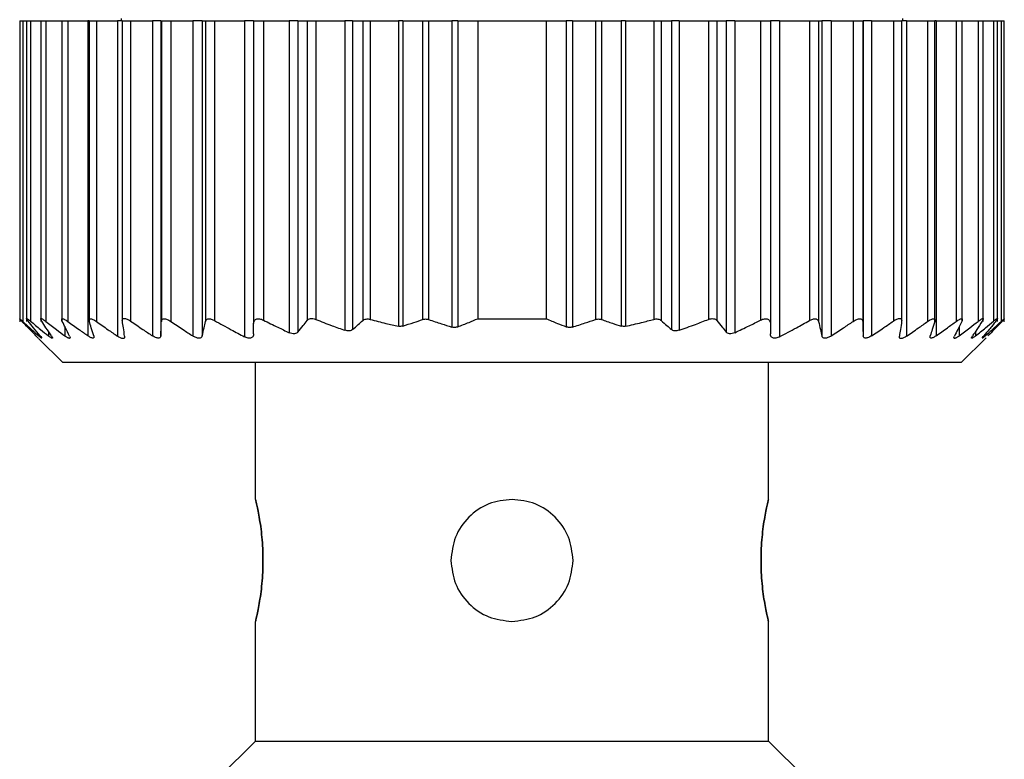
# Model space of a CAD drawing. Units: millimetres. Extents: x 434 to 4024, y 479 to 2671.
# Drawn here: x 1273 to 1293, y 2309 to 2324 of the extents above; entities that cross this region are included whole.
import ezdxf

# ---------------------------------------------------------------- set-up
doc = ezdxf.new("R2010")
doc.units = ezdxf.units.MM

msp = doc.modelspace()

# ---------------------------------------------------------------- linework, layer by layer
at = {"color": 7, "linetype": 'Continuous', "lineweight": 25}
for p, q in [((1273.222, 2324.228), (1273.222, 2318.067)), ((1273.222, 2324.228), (1273.284, 2324.228)), ((1273.284, 2324.228), (1273.284, 2318.073)), ((1273.284, 2324.228), (1273.362, 2324.228)), ((1273.362, 2324.228), (1273.362, 2318.07)), ((1273.362, 2324.228), (1273.444, 2324.228)), ((1273.444, 2324.228), (1273.444, 2318.077)), ((1273.444, 2324.228), (1273.652, 2324.228)), ((1273.652, 2324.228), (1273.652, 2318.069)), ((1273.652, 2324.228), (1273.757, 2324.228)), ((1273.757, 2324.228), (1273.757, 2318.074)), ((1273.757, 2324.228), (1274.082, 2324.228)), ((1274.082, 2324.228), (1274.082, 2318.068)), ((1274.082, 2324.228), (1274.205, 2324.228)), ((1274.205, 2324.228), (1274.205, 2318.074)), ((1274.205, 2324.228), (1274.618, 2324.228)), ((1274.618, 2324.228), (1274.618, 2317.779)), ((1274.642, 2324.228), (1274.618, 2324.228)), ((1274.642, 2324.228), (1274.642, 2318.066)), ((1274.642, 2324.228), (1274.791, 2324.228)), ((1274.791, 2324.228), (1274.791, 2318.072)), ((1274.791, 2324.228), (1275.222, 2324.228)), ((1275.222, 2324.228), (1275.222, 2317.772)), ((1275.322, 2324.228), (1275.222, 2324.228)), ((1275.302, 2324.278), (1275.302, 2324.228)), ((1275.322, 2324.228), (1275.322, 2318.071)), ((1275.322, 2324.228), (1275.493, 2324.228)), ((1275.493, 2324.228), (1275.493, 2318.078)), ((1275.493, 2324.228), (1275.94, 2324.228)), ((1275.94, 2324.228), (1275.94, 2317.777)), ((1276.112, 2324.228), (1275.94, 2324.228)), ((1276.112, 2324.228), (1276.112, 2317.778)), ((1276.112, 2324.228), (1276.122, 2324.228)), ((1276.122, 2324.228), (1276.122, 2318.073)), ((1276.122, 2324.228), (1276.317, 2324.228)), ((1276.317, 2324.228), (1276.317, 2318.073)), ((1276.317, 2324.228), (1276.766, 2324.228)), ((1276.766, 2324.228), (1276.766, 2317.774)), ((1276.959, 2324.228), (1276.766, 2324.228)), ((1276.959, 2324.228), (1276.959, 2317.775)), ((1276.959, 2324.228), (1277.024, 2324.228)), ((1277.024, 2324.228), (1277.024, 2318.071)), ((1277.024, 2324.228), (1277.212, 2324.228)), ((1277.212, 2324.228), (1277.212, 2318.09)), ((1277.212, 2324.228), (1277.822, 2324.228)), ((1277.822, 2324.228), (1277.822, 2317.758)), ((1278.012, 2324.228), (1277.822, 2324.228)), ((1278.012, 2324.228), (1278.012, 2318.031)), ((1278.012, 2324.228), (1278.212, 2324.228)), ((1278.212, 2324.228), (1278.212, 2318.099)), ((1278.212, 2324.228), (1278.742, 2324.228)), ((1278.742, 2324.228), (1278.742, 2317.842)), ((1278.918, 2324.228), (1278.742, 2324.228)), ((1278.918, 2324.228), (1278.918, 2317.855)), ((1278.918, 2324.228), (1279.105, 2324.228)), ((1279.105, 2324.228), (1279.105, 2318.089)), ((1279.105, 2324.228), (1279.282, 2324.228)), ((1279.282, 2324.228), (1279.282, 2318.114)), ((1279.282, 2324.228), (1279.882, 2324.228)), ((1279.882, 2324.228), (1279.882, 2317.89)), ((1280.038, 2324.228), (1279.882, 2324.228)), ((1280.038, 2324.228), (1280.038, 2317.908)), ((1280.038, 2324.228), (1280.245, 2324.228)), ((1280.245, 2324.228), (1280.245, 2318.088)), ((1280.245, 2324.228), (1280.398, 2324.228)), ((1280.398, 2324.228), (1280.398, 2318.115)), ((1280.398, 2324.228), (1280.975, 2324.228)), ((1280.975, 2324.228), (1280.975, 2317.974)), ((1281.063, 2324.228), (1280.975, 2324.228)), ((1281.063, 2324.228), (1281.063, 2317.976)), ((1281.063, 2324.228), (1281.47, 2324.228)), ((1281.47, 2324.228), (1281.47, 2318.112)), ((1281.47, 2324.228), (1281.595, 2324.228)), ((1281.595, 2324.228), (1281.595, 2318.11)), ((1281.595, 2324.228), (1282.067, 2324.228)), ((1282.067, 2324.228), (1282.067, 2317.958)), ((1282.191, 2324.228), (1282.067, 2324.228)), ((1282.191, 2324.228), (1282.191, 2317.961)), ((1282.191, 2324.228), (1282.602, 2324.228)), ((1282.602, 2324.228), (1284.002, 2324.228)), ((1282.602, 2324.228), (1282.602, 2318.128)), ((1284.002, 2324.228), (1284.002, 2318.128)), ((1284.002, 2324.228), (1284.412, 2324.228)), ((1284.412, 2324.228), (1284.412, 2317.961)), ((1284.537, 2324.228), (1284.412, 2324.228)), ((1284.537, 2324.228), (1284.537, 2317.958)), ((1284.537, 2324.228), (1285.008, 2324.228)), ((1285.008, 2324.228), (1285.008, 2318.11)), ((1285.008, 2324.228), (1285.133, 2324.228)), ((1285.133, 2324.228), (1285.133, 2318.112)), ((1285.133, 2324.228), (1285.54, 2324.228)), ((1285.54, 2324.228), (1285.54, 2317.976)), ((1285.628, 2324.228), (1285.54, 2324.228)), ((1285.628, 2324.228), (1285.628, 2317.974)), ((1285.628, 2324.228), (1286.205, 2324.228)), ((1286.205, 2324.228), (1286.205, 2318.115)), ((1286.205, 2324.228), (1286.358, 2324.228)), ((1286.358, 2324.228), (1286.358, 2318.088)), ((1286.358, 2324.228), (1286.565, 2324.228)), ((1286.565, 2324.228), (1286.565, 2317.908)), ((1286.722, 2324.228), (1286.565, 2324.228)), ((1286.722, 2324.228), (1286.722, 2317.89)), ((1286.722, 2324.228), (1287.322, 2324.228)), ((1287.322, 2324.228), (1287.322, 2318.114)), ((1287.322, 2324.228), (1287.498, 2324.228)), ((1287.498, 2324.228), (1287.498, 2318.089)), ((1287.498, 2324.228), (1287.685, 2324.228)), ((1287.685, 2324.228), (1287.685, 2317.855)), ((1287.862, 2324.228), (1287.685, 2324.228)), ((1287.862, 2324.228), (1287.862, 2317.842)), ((1287.862, 2324.228), (1288.392, 2324.228)), ((1288.392, 2324.228), (1288.392, 2318.099)), ((1288.392, 2324.228), (1288.592, 2324.228)), ((1288.592, 2324.228), (1288.592, 2318.031)), ((1288.782, 2324.228), (1288.592, 2324.228)), ((1288.782, 2324.228), (1288.782, 2317.758)), ((1288.782, 2324.228), (1289.392, 2324.228)), ((1289.392, 2324.228), (1289.392, 2318.09)), ((1289.392, 2324.228), (1289.579, 2324.228)), ((1289.579, 2324.228), (1289.579, 2318.071)), ((1289.579, 2324.228), (1289.644, 2324.228)), ((1289.644, 2324.228), (1289.644, 2317.775)), ((1289.837, 2324.228), (1289.644, 2324.228)), ((1289.837, 2324.228), (1289.837, 2317.774)), ((1289.837, 2324.228), (1290.286, 2324.228)), ((1290.286, 2324.228), (1290.286, 2318.073)), ((1290.286, 2324.228), (1290.482, 2324.228)), ((1290.482, 2324.228), (1290.482, 2318.073)), ((1290.482, 2324.228), (1290.492, 2324.228)), ((1290.492, 2324.228), (1290.492, 2317.778)), ((1290.663, 2324.228), (1290.492, 2324.228)), ((1290.663, 2324.228), (1290.663, 2317.777)), ((1290.663, 2324.228), (1291.11, 2324.228)), ((1291.11, 2324.228), (1291.11, 2318.078)), ((1291.11, 2324.228), (1291.282, 2324.228)), ((1291.282, 2318.071), (1291.282, 2324.228)), ((1291.381, 2324.228), (1291.282, 2324.228)), ((1291.302, 2324.228), (1291.302, 2324.278)), ((1291.381, 2324.228), (1291.381, 2317.772)), ((1291.381, 2324.228), (1291.812, 2324.228)), ((1291.812, 2324.228), (1291.812, 2318.072)), ((1291.812, 2324.228), (1291.962, 2324.228)), ((1291.962, 2318.066), (1291.962, 2324.228)), ((1291.985, 2324.228), (1291.962, 2324.228)), ((1291.985, 2324.228), (1291.985, 2317.779)), ((1291.985, 2324.228), (1292.398, 2324.228)), ((1292.398, 2324.228), (1292.398, 2318.074)), ((1292.398, 2324.228), (1292.522, 2324.228)), ((1292.522, 2318.068), (1292.522, 2324.228)), ((1292.522, 2324.228), (1292.846, 2324.228)), ((1292.846, 2324.228), (1292.846, 2318.074)), ((1292.846, 2324.228), (1292.952, 2324.228)), ((1292.952, 2318.068), (1292.952, 2324.228)), ((1292.952, 2324.228), (1293.159, 2324.228)), ((1293.159, 2324.228), (1293.159, 2318.077)), ((1293.159, 2324.228), (1293.242, 2324.228)), ((1293.242, 2318.071), (1293.242, 2324.228)), ((1293.242, 2324.228), (1293.32, 2324.228)), ((1293.32, 2324.228), (1293.32, 2318.073)), ((1293.32, 2324.228), (1293.382, 2324.228)), ((1293.382, 2318.067), (1293.382, 2324.228)), ((1282.602, 2318.128), (1284.002, 2318.128)), ((1293.382, 2318.067), (1293.382, 2318.067)), ((1273.605, 2317.724), (1274.102, 2317.228)), ((1292.502, 2317.228), (1293.008, 2317.734)), ((1292.502, 2317.228), (1274.102, 2317.228)), ((1278.052, 2314.428), (1278.052, 2317.228)), ((1288.552, 2314.428), (1288.552, 2317.228)), ((1278.052, 2309.478), (1278.052, 2311.928)), ((1288.552, 2309.478), (1288.552, 2311.928)), ((1277.302, 2308.728), (1278.052, 2309.478)), ((1278.052, 2309.478), (1288.552, 2309.478)), ((1289.302, 2308.728), (1288.552, 2309.478))]:
    msp.add_line(p, q, dxfattribs=at)
at = {"color": 8, "linetype": 'Continuous', "lineweight": 25}
for p, q in [((1274.146, 2317.965), (1274.146, 2317.775)), ((1292.457, 2317.965), (1292.457, 2317.775)), ((1273.61, 2317.814), (1273.61, 2317.777)), ((1273.809, 2317.868), (1273.809, 2317.776)), ((1292.794, 2317.868), (1292.794, 2317.776)), ((1292.994, 2317.814), (1292.994, 2317.777))]:
    msp.add_line(p, q, dxfattribs=at)
at = {"color": 7, "linetype": 'Continuous', "lineweight": 25}
for points, knots in [([(1273.268, 2318.072), (1273.26, 2318.081), (1273.246, 2318.096), (1273.231, 2318.113), (1273.222, 2318.123), (1273.221, 2318.127), (1273.226, 2318.124), (1273.239, 2318.114), (1273.258, 2318.097), (1273.275, 2318.082), (1273.284, 2318.073)], [0, 0, 0, 0, 0.139839, 0.267872, 0.386503, 0.498739, 0.611687, 0.730899, 0.859502, 1, 1, 1, 1]), ([(1273.395, 2318.076), (1273.388, 2318.085), (1273.376, 2318.1), (1273.364, 2318.118), (1273.36, 2318.128), (1273.364, 2318.132), (1273.374, 2318.129), (1273.391, 2318.118), (1273.414, 2318.101), (1273.434, 2318.085), (1273.444, 2318.077)], [0, 0, 0, 0, 0.140129, 0.268239, 0.386767, 0.498775, 0.611446, 0.730531, 0.859207, 1, 1, 1, 1]), ([(1273.672, 2318.076), (1273.667, 2318.085), (1273.657, 2318.101), (1273.651, 2318.118), (1273.652, 2318.128), (1273.66, 2318.132), (1273.675, 2318.128), (1273.697, 2318.117), (1273.725, 2318.099), (1273.746, 2318.083), (1273.757, 2318.074)], [0, 0, 0, 0, 0.140125, 0.268171, 0.386673, 0.498819, 0.610916, 0.729831, 0.858701, 1, 1, 1, 1]), ([(1274.093, 2318.074), (1274.089, 2318.082), (1274.082, 2318.098), (1274.081, 2318.115), (1274.086, 2318.125), (1274.098, 2318.129), (1274.117, 2318.125), (1274.141, 2318.115), (1274.171, 2318.098), (1274.194, 2318.083), (1274.205, 2318.074)], [0, 0, 0, 0, 0.139896, 0.267939, 0.386559, 0.498801, 0.611576, 0.730723, 0.859367, 1, 1, 1, 1]), ([(1274.646, 2318.074), (1274.644, 2318.082), (1274.64, 2318.098), (1274.644, 2318.115), (1274.654, 2318.125), (1274.671, 2318.128), (1274.693, 2318.124), (1274.722, 2318.113), (1274.755, 2318.096), (1274.779, 2318.08), (1274.791, 2318.072)], [0, 0, 0, 0, 0.139813, 0.267776, 0.386398, 0.498816, 0.611165, 0.730197, 0.858995, 1, 1, 1, 1]), ([(1275.323, 2318.077), (1275.322, 2318.085), (1275.321, 2318.101), (1275.328, 2318.119), (1275.342, 2318.13), (1275.362, 2318.134), (1275.389, 2318.131), (1275.42, 2318.12), (1275.456, 2318.103), (1275.48, 2318.087), (1275.493, 2318.078)], [0, 0, 0, 0, 0.14041, 0.268624, 0.387075, 0.498834, 0.611444, 0.730466, 0.859129, 1, 1, 1, 1]), ([(1276.122, 2318.073), (1276.123, 2318.081), (1276.125, 2318.097), (1276.137, 2318.114), (1276.155, 2318.125), (1276.179, 2318.129), (1276.208, 2318.125), (1276.242, 2318.115), (1276.279, 2318.098), (1276.304, 2318.082), (1276.317, 2318.073)], [0, 0, 0, 0, 0.140166, 0.268292, 0.386821, 0.498825, 0.611451, 0.730514, 0.859188, 1, 1, 1, 1]), ([(1277.024, 2318.071), (1277.029, 2318.085), (1277.036, 2318.105), (1277.062, 2318.12), (1277.085, 2318.126), (1277.112, 2318.126), (1277.143, 2318.12), (1277.177, 2318.108), (1277.2, 2318.096), (1277.212, 2318.09)], [0, 0, 0, 0, 0.267064, 0.386385, 0.498684, 0.615862, 0.73646, 0.863611, 1, 1, 1, 1]), ([(1277.212, 2318.09), (1277.325, 2318.027), (1277.527, 2317.914), (1277.732, 2317.806), (1277.822, 2317.758)], [0, 0, 0, 0, 0.559996, 1, 1, 1, 1]), ([(1278.012, 2318.031), (1278.014, 2318.051), (1278.017, 2318.079), (1278.041, 2318.106), (1278.063, 2318.12), (1278.093, 2318.127), (1278.13, 2318.126), (1278.171, 2318.117), (1278.198, 2318.105), (1278.212, 2318.099)], [0, 0, 0, 0, 0.274799, 0.392352, 0.498248, 0.620561, 0.741817, 0.866828, 1, 1, 1, 1]), ([(1278.212, 2318.099), (1278.31, 2318.05), (1278.486, 2317.962), (1278.663, 2317.878), (1278.742, 2317.842)], [0, 0, 0, 0, 0.559947, 1, 1, 1, 1]), ([(1278.918, 2317.855), (1278.953, 2317.898), (1279.016, 2317.976), (1279.078, 2318.055), (1279.105, 2318.089)], [0, 0, 0, 0, 0.56, 1, 1, 1, 1]), ([(1279.105, 2318.089), (1279.115, 2318.099), (1279.132, 2318.117), (1279.175, 2318.131), (1279.227, 2318.132), (1279.263, 2318.12), (1279.282, 2318.114)], [0, 0, 0, 0, 0.263423, 0.499232, 0.743639, 1, 1, 1, 1]), ([(1279.282, 2318.114), (1279.393, 2318.07), (1279.592, 2317.992), (1279.793, 2317.921), (1279.882, 2317.89)], [0, 0, 0, 0, 0.5598518, 1, 1, 1, 1]), ([(1280.038, 2317.908), (1280.077, 2317.941), (1280.146, 2318), (1280.215, 2318.061), (1280.245, 2318.088)], [0, 0, 0, 0, 0.56, 1, 1, 1, 1]), ([(1280.245, 2318.088), (1280.255, 2318.096), (1280.274, 2318.11), (1280.313, 2318.121), (1280.355, 2318.124), (1280.384, 2318.118), (1280.398, 2318.115)], [0, 0, 0, 0, 0.269525, 0.519721, 0.759766, 1, 1, 1, 1]), ([(1280.398, 2318.115), (1280.505, 2318.087), (1280.697, 2318.036), (1280.89, 2317.993), (1280.975, 2317.974)], [0, 0, 0, 0, 0.55999, 1, 1, 1, 1]), ([(1281.063, 2317.976), (1281.139, 2318.001), (1281.276, 2318.044), (1281.411, 2318.091), (1281.47, 2318.112)], [0, 0, 0, 0, 0.559999, 1, 1, 1, 1]), ([(1281.47, 2318.112), (1281.48, 2318.115), (1281.499, 2318.121), (1281.531, 2318.123), (1281.564, 2318.12), (1281.584, 2318.114), (1281.595, 2318.11)], [0, 0, 0, 0, 0.253299, 0.498431, 0.74837, 1, 1, 1, 1]), ([(1281.595, 2318.11), (1281.683, 2318.081), (1281.839, 2318.028), (1281.997, 2317.979), (1282.067, 2317.958)], [0, 0, 0, 0, 0.560001, 1, 1, 1, 1]), ([(1282.191, 2317.961), (1282.268, 2317.991), (1282.405, 2318.045), (1282.542, 2318.103), (1282.602, 2318.128)], [0, 0, 0, 0, 0.559999, 1, 1, 1, 1]), ([(1284.002, 2318.128), (1284.078, 2318.096), (1284.214, 2318.038), (1284.352, 2317.985), (1284.412, 2317.961)], [0, 0, 0, 0, 0.560001, 1, 1, 1, 1]), ([(1284.537, 2317.958), (1284.625, 2317.985), (1284.783, 2318.034), (1284.939, 2318.087), (1285.008, 2318.11)], [0, 0, 0, 0, 0.559999, 1, 1, 1, 1]), ([(1285.008, 2318.11), (1285.019, 2318.114), (1285.039, 2318.12), (1285.072, 2318.123), (1285.104, 2318.121), (1285.123, 2318.115), (1285.133, 2318.112)], [0, 0, 0, 0, 0.2492997, 0.4966313, 0.7447335, 1, 1, 1, 1]), ([(1285.133, 2318.112), (1285.209, 2318.086), (1285.344, 2318.038), (1285.48, 2317.995), (1285.54, 2317.976)], [0, 0, 0, 0, 0.560001, 1, 1, 1, 1]), ([(1285.628, 2317.974), (1285.736, 2317.998), (1285.93, 2318.042), (1286.121, 2318.092), (1286.205, 2318.115)], [0, 0, 0, 0, 0.55999, 1, 1, 1, 1]), ([(1286.205, 2318.115), (1286.219, 2318.118), (1286.248, 2318.124), (1286.29, 2318.121), (1286.329, 2318.11), (1286.348, 2318.096), (1286.358, 2318.088)], [0, 0, 0, 0, 0.240234, 0.480279, 0.730475, 1, 1, 1, 1]), ([(1286.358, 2318.088), (1286.396, 2318.054), (1286.465, 2317.993), (1286.535, 2317.934), (1286.565, 2317.908)], [0, 0, 0, 0, 0.56, 1, 1, 1, 1]), ([(1286.722, 2317.89), (1286.834, 2317.93), (1287.035, 2318.001), (1287.234, 2318.079), (1287.322, 2318.114)], [0, 0, 0, 0, 0.5598022, 1, 1, 1, 1]), ([(1287.322, 2318.114), (1287.34, 2318.12), (1287.376, 2318.131), (1287.428, 2318.131), (1287.471, 2318.117), (1287.488, 2318.099), (1287.498, 2318.089)], [0, 0, 0, 0, 0.255272, 0.498435, 0.735454, 1, 1, 1, 1]), ([(1287.498, 2318.089), (1287.533, 2318.045), (1287.595, 2317.966), (1287.658, 2317.889), (1287.685, 2317.855)], [0, 0, 0, 0, 0.56, 1, 1, 1, 1]), ([(1287.862, 2317.842), (1287.961, 2317.888), (1288.139, 2317.972), (1288.314, 2318.06), (1288.392, 2318.099)], [0, 0, 0, 0, 0.559905, 1, 1, 1, 1]), ([(1288.392, 2318.099), (1288.406, 2318.105), (1288.432, 2318.117), (1288.473, 2318.126), (1288.51, 2318.127), (1288.54, 2318.12), (1288.562, 2318.106), (1288.586, 2318.079), (1288.589, 2318.051), (1288.592, 2318.031)], [0, 0, 0, 0, 0.132663, 0.257216, 0.37801, 0.499799, 0.606032, 0.724008, 1, 1, 1, 1]), ([(1288.782, 2317.758), (1288.896, 2317.819), (1289.101, 2317.927), (1289.303, 2318.04), (1289.392, 2318.09)], [0, 0, 0, 0, 0.5599959, 1, 1, 1, 1]), ([(1289.392, 2318.09), (1289.403, 2318.096), (1289.426, 2318.108), (1289.46, 2318.12), (1289.491, 2318.126), (1289.518, 2318.126), (1289.541, 2318.12), (1289.567, 2318.105), (1289.574, 2318.085), (1289.579, 2318.071)], [0, 0, 0, 0, 0.135876, 0.26262, 0.382885, 0.499765, 0.612314, 0.731958, 1, 1, 1, 1]), ([(1290.286, 2318.073), (1290.299, 2318.082), (1290.324, 2318.097), (1290.361, 2318.115), (1290.395, 2318.125), (1290.424, 2318.129), (1290.448, 2318.125), (1290.466, 2318.114), (1290.479, 2318.097), (1290.481, 2318.081), (1290.482, 2318.073)], [0, 0, 0, 0, 0.140038, 0.268098, 0.386656, 0.498826, 0.611284, 0.730316, 0.859058, 1, 1, 1, 1]), ([(1291.11, 2318.078), (1291.123, 2318.087), (1291.147, 2318.103), (1291.183, 2318.12), (1291.214, 2318.13), (1291.24, 2318.134), (1291.261, 2318.13), (1291.275, 2318.119), (1291.282, 2318.101), (1291.281, 2318.085), (1291.28, 2318.077)], [0, 0, 0, 0, 0.1401037, 0.268157, 0.38668, 0.4988366, 0.6110424, 0.7299907, 0.858817, 1, 1, 1, 1]), ([(1291.812, 2318.072), (1291.825, 2318.08), (1291.848, 2318.096), (1291.881, 2318.113), (1291.91, 2318.124), (1291.932, 2318.128), (1291.949, 2318.125), (1291.96, 2318.115), (1291.963, 2318.098), (1291.959, 2318.082), (1291.957, 2318.074)], [0, 0, 0, 0, 0.14022, 0.268394, 0.386919, 0.498815, 0.611696, 0.730826, 0.859409, 1, 1, 1, 1]), ([(1292.398, 2318.074), (1292.409, 2318.083), (1292.432, 2318.098), (1292.462, 2318.115), (1292.486, 2318.125), (1292.505, 2318.129), (1292.517, 2318.125), (1292.523, 2318.115), (1292.521, 2318.098), (1292.514, 2318.082), (1292.511, 2318.074)], [0, 0, 0, 0, 0.139839, 0.267852, 0.386483, 0.498794, 0.6115, 0.730635, 0.859309, 1, 1, 1, 1]), ([(1292.846, 2318.074), (1292.857, 2318.083), (1292.878, 2318.099), (1292.906, 2318.117), (1292.928, 2318.128), (1292.943, 2318.132), (1292.951, 2318.129), (1292.952, 2318.118), (1292.946, 2318.101), (1292.936, 2318.085), (1292.931, 2318.076)], [0, 0, 0, 0, 0.140505, 0.268749, 0.38716, 0.498808, 0.611411, 0.73042, 0.859088, 1, 1, 1, 1]), ([(1293.159, 2318.077), (1293.17, 2318.085), (1293.189, 2318.101), (1293.212, 2318.118), (1293.229, 2318.129), (1293.24, 2318.132), (1293.243, 2318.129), (1293.239, 2318.118), (1293.228, 2318.101), (1293.215, 2318.085), (1293.209, 2318.076)], [0, 0, 0, 0, 0.139974, 0.268003, 0.386564, 0.498766, 0.611239, 0.730291, 0.859049, 1, 1, 1, 1]), ([(1293.32, 2318.073), (1293.328, 2318.082), (1293.345, 2318.097), (1293.364, 2318.114), (1293.377, 2318.124), (1293.382, 2318.127), (1293.381, 2318.124), (1293.373, 2318.113), (1293.358, 2318.096), (1293.343, 2318.081), (1293.335, 2318.072)], [0, 0, 0, 0, 0.139647, 0.267579, 0.386249, 0.498716, 0.611429, 0.730601, 0.859307, 1, 1, 1, 1]), ([(1273.555, 2317.775), (1273.501, 2317.83), (1273.405, 2317.928), (1273.31, 2318.028), (1273.268, 2318.072)], [0, 0, 0, 0, 0.56, 1, 1, 1, 1]), ([(1273.284, 2318.073), (1273.344, 2318.018), (1273.452, 2317.918), (1273.562, 2317.82), (1273.61, 2317.777)], [0, 0, 0, 0, 0.559999, 1, 1, 1, 1]), ([(1273.639, 2317.779), (1273.593, 2317.834), (1273.511, 2317.932), (1273.43, 2318.032), (1273.395, 2318.076)], [0, 0, 0, 0, 0.56, 1, 1, 1, 1]), ([(1273.444, 2318.077), (1273.512, 2318.02), (1273.633, 2317.919), (1273.756, 2317.82), (1273.809, 2317.776)], [0, 0, 0, 0, 0.56, 1, 1, 1, 1]), ([(1273.871, 2317.776), (1273.834, 2317.832), (1273.767, 2317.931), (1273.701, 2318.032), (1273.672, 2318.076)], [0, 0, 0, 0, 0.56, 1, 1, 1, 1]), ([(1273.757, 2318.074), (1273.83, 2318.018), (1273.959, 2317.917), (1274.089, 2317.819), (1274.146, 2317.775)], [0, 0, 0, 0, 0.56, 1, 1, 1, 1]), ([(1274.241, 2317.772), (1274.213, 2317.828), (1274.163, 2317.928), (1274.114, 2318.029), (1274.093, 2318.074)], [0, 0, 0, 0, 0.56, 1, 1, 1, 1]), ([(1274.205, 2318.074), (1274.282, 2318.019), (1274.419, 2317.919), (1274.557, 2317.822), (1274.618, 2317.779)], [0, 0, 0, 0, 0.56, 1, 1, 1, 1]), ([(1274.737, 2317.778), (1274.72, 2317.833), (1274.69, 2317.931), (1274.659, 2318.03), (1274.646, 2318.074)], [0, 0, 0, 0, 0.56, 1, 1, 1, 1]), ([(1274.791, 2318.072), (1274.871, 2318.015), (1275.014, 2317.914), (1275.159, 2317.815), (1275.222, 2317.772)], [0, 0, 0, 0, 0.56, 1, 1, 1, 1]), ([(1275.37, 2317.772), (1275.362, 2317.829), (1275.346, 2317.929), (1275.33, 2318.032), (1275.323, 2318.077)], [0, 0, 0, 0, 0.56, 1, 1, 1, 1]), ([(1275.493, 2318.078), (1275.576, 2318.022), (1275.725, 2317.92), (1275.874, 2317.821), (1275.94, 2317.777)], [0, 0, 0, 0, 0.56, 1, 1, 1, 1]), ([(1276.112, 2317.778), (1276.113, 2317.833), (1276.117, 2317.93), (1276.12, 2318.029), (1276.122, 2318.073)], [0, 0, 0, 0, 0.56, 1, 1, 1, 1]), ([(1276.317, 2318.073), (1276.401, 2318.017), (1276.55, 2317.916), (1276.7, 2317.817), (1276.766, 2317.774)], [0, 0, 0, 0, 0.56, 1, 1, 1, 1]), ([(1276.959, 2317.775), (1276.972, 2317.829), (1276.993, 2317.927), (1277.014, 2318.027), (1277.024, 2318.071)], [0, 0, 0, 0, 0.56, 1, 1, 1, 1]), ([(1278.012, 2317.82), (1278.012, 2317.859), (1278.012, 2317.929), (1278.012, 2318), (1278.012, 2318.031)], [0, 0, 0, 0, 0.560001, 1, 1, 1, 1]), ([(1280.038, 2317.908), (1280.028, 2317.901), (1280.01, 2317.887), (1279.971, 2317.877), (1279.927, 2317.877), (1279.897, 2317.886), (1279.882, 2317.89)], [0, 0, 0, 0, 0.2571035, 0.4987532, 0.7458783, 1, 1, 1, 1]), ([(1281.063, 2317.976), (1281.049, 2317.973), (1281.021, 2317.967), (1280.99, 2317.971), (1280.975, 2317.974)], [0, 0, 0, 0, 0.501697, 1, 1, 1, 1]), ([(1282.191, 2317.961), (1282.181, 2317.958), (1282.162, 2317.952), (1282.131, 2317.949), (1282.098, 2317.95), (1282.077, 2317.955), (1282.067, 2317.958)], [0, 0, 0, 0, 0.252946, 0.498364, 0.746973, 1, 1, 1, 1]), ([(1284.537, 2317.958), (1284.526, 2317.955), (1284.505, 2317.95), (1284.473, 2317.949), (1284.441, 2317.952), (1284.422, 2317.958), (1284.412, 2317.961)], [0, 0, 0, 0, 0.252054, 0.498378, 0.746068, 1, 1, 1, 1]), ([(1285.628, 2317.974), (1285.613, 2317.971), (1285.582, 2317.967), (1285.554, 2317.973), (1285.54, 2317.976)], [0, 0, 0, 0, 0.498303, 1, 1, 1, 1]), ([(1286.722, 2317.89), (1286.707, 2317.886), (1286.677, 2317.877), (1286.633, 2317.877), (1286.594, 2317.887), (1286.575, 2317.901), (1286.565, 2317.908)], [0, 0, 0, 0, 0.252471, 0.4987112, 0.7411987, 1, 1, 1, 1]), ([(1288.592, 2318.031), (1288.592, 2317.992), (1288.592, 2317.921), (1288.592, 2317.851), (1288.592, 2317.82)], [0, 0, 0, 0, 0.559999, 1, 1, 1, 1]), ([(1289.579, 2318.071), (1289.591, 2318.015), (1289.613, 2317.915), (1289.634, 2317.818), (1289.644, 2317.775)], [0, 0, 0, 0, 0.56, 1, 1, 1, 1]), ([(1289.837, 2317.774), (1289.921, 2317.829), (1290.072, 2317.928), (1290.221, 2318.029), (1290.286, 2318.073)], [0, 0, 0, 0, 0.56, 1, 1, 1, 1]), ([(1290.482, 2318.073), (1290.483, 2318.017), (1290.487, 2317.918), (1290.49, 2317.821), (1290.492, 2317.778)], [0, 0, 0, 0, 0.56, 1, 1, 1, 1]), ([(1290.663, 2317.777), (1290.747, 2317.833), (1290.897, 2317.932), (1291.045, 2318.034), (1291.11, 2318.078)], [0, 0, 0, 0, 0.5599996, 1, 1, 1, 1]), ([(1291.28, 2318.077), (1291.272, 2318.019), (1291.256, 2317.917), (1291.24, 2317.816), (1291.233, 2317.772)], [0, 0, 0, 0, 0.5600004, 1, 1, 1, 1]), ([(1291.381, 2317.772), (1291.462, 2317.827), (1291.606, 2317.926), (1291.749, 2318.027), (1291.812, 2318.072)], [0, 0, 0, 0, 0.56, 1, 1, 1, 1]), ([(1291.957, 2318.074), (1291.94, 2318.018), (1291.91, 2317.919), (1291.879, 2317.821), (1291.866, 2317.778)], [0, 0, 0, 0, 0.56, 1, 1, 1, 1]), ([(1291.985, 2317.779), (1292.063, 2317.833), (1292.201, 2317.931), (1292.338, 2318.031), (1292.398, 2318.074)], [0, 0, 0, 0, 0.56, 1, 1, 1, 1]), ([(1292.511, 2318.074), (1292.483, 2318.017), (1292.434, 2317.916), (1292.384, 2317.816), (1292.363, 2317.772)], [0, 0, 0, 0, 0.56, 1, 1, 1, 1]), ([(1292.457, 2317.775), (1292.53, 2317.831), (1292.66, 2317.929), (1292.789, 2318.03), (1292.846, 2318.074)], [0, 0, 0, 0, 0.56, 1, 1, 1, 1]), ([(1292.931, 2318.076), (1292.894, 2318.02), (1292.828, 2317.919), (1292.762, 2317.82), (1292.732, 2317.776)], [0, 0, 0, 0, 0.5600004, 1, 1, 1, 1]), ([(1292.794, 2317.776), (1292.862, 2317.832), (1292.985, 2317.931), (1293.106, 2318.032), (1293.159, 2318.077)], [0, 0, 0, 0, 0.56, 1, 1, 1, 1]), ([(1293.209, 2318.076), (1293.163, 2318.02), (1293.082, 2317.92), (1293.001, 2317.822), (1292.965, 2317.779)], [0, 0, 0, 0, 0.56, 1, 1, 1, 1]), ([(1292.994, 2317.777), (1293.055, 2317.832), (1293.164, 2317.93), (1293.272, 2318.03), (1293.32, 2318.073)], [0, 0, 0, 0, 0.559999, 1, 1, 1, 1]), ([(1293.335, 2318.072), (1293.282, 2318.016), (1293.187, 2317.916), (1293.09, 2317.818), (1293.048, 2317.775)], [0, 0, 0, 0, 0.56, 1, 1, 1, 1]), ([(1273.555, 2317.775), (1273.567, 2317.763), (1273.586, 2317.744), (1273.599, 2317.73), (1273.603, 2317.727), (1273.599, 2317.73), (1273.586, 2317.744), (1273.568, 2317.763), (1273.555, 2317.775)], [0, 0, 0, 0, 0.250717, 0.378015, 0.499691, 0.621374, 0.748808, 1, 1, 1, 1]), ([(1273.639, 2317.779), (1273.649, 2317.767), (1273.664, 2317.747), (1273.672, 2317.734), (1273.672, 2317.73), (1273.664, 2317.733), (1273.646, 2317.746), (1273.624, 2317.765), (1273.61, 2317.777)], [0, 0, 0, 0, 0.2512937, 0.378382, 0.4989418, 0.6197217, 0.7474506, 1, 1, 1, 1]), ([(1273.871, 2317.776), (1273.879, 2317.764), (1273.891, 2317.744), (1273.892, 2317.731), (1273.887, 2317.727), (1273.875, 2317.731), (1273.851, 2317.744), (1273.826, 2317.763), (1273.809, 2317.776)], [0, 0, 0, 0, 0.251261, 0.378327, 0.498895, 0.619654, 0.747424, 1, 1, 1, 1]), ([(1274.241, 2317.772), (1274.246, 2317.76), (1274.254, 2317.74), (1274.249, 2317.727), (1274.239, 2317.724), (1274.222, 2317.728), (1274.192, 2317.742), (1274.164, 2317.762), (1274.146, 2317.775)], [0, 0, 0, 0, 0.251176, 0.378199, 0.498781, 0.619507, 0.747364, 1, 1, 1, 1]), ([(1274.737, 2317.778), (1274.74, 2317.766), (1274.744, 2317.747), (1274.733, 2317.734), (1274.719, 2317.73), (1274.699, 2317.734), (1274.666, 2317.747), (1274.637, 2317.766), (1274.618, 2317.779)], [0, 0, 0, 0, 0.251438, 0.378584, 0.499316, 0.620127, 0.747728, 1, 1, 1, 1]), ([(1275.37, 2317.772), (1275.371, 2317.759), (1275.371, 2317.739), (1275.356, 2317.725), (1275.337, 2317.721), (1275.313, 2317.725), (1275.275, 2317.739), (1275.243, 2317.759), (1275.222, 2317.772)], [0, 0, 0, 0, 0.251316, 0.378412, 0.498895, 0.619575, 0.74738, 1, 1, 1, 1]), ([(1276.112, 2317.778), (1276.109, 2317.765), (1276.105, 2317.746), (1276.084, 2317.732), (1276.062, 2317.728), (1276.035, 2317.732), (1275.994, 2317.745), (1275.962, 2317.765), (1275.94, 2317.777)], [0, 0, 0, 0, 0.2513, 0.378382, 0.498922, 0.619653, 0.747426, 1, 1, 1, 1]), ([(1276.959, 2317.775), (1276.954, 2317.762), (1276.947, 2317.742), (1276.92, 2317.729), (1276.895, 2317.725), (1276.865, 2317.729), (1276.821, 2317.742), (1276.788, 2317.761), (1276.766, 2317.774)], [0, 0, 0, 0, 0.25129, 0.378368, 0.49892, 0.619661, 0.747431, 1, 1, 1, 1]), ([(1278.012, 2317.82), (1278.01, 2317.801), (1278.007, 2317.775), (1277.985, 2317.749), (1277.963, 2317.735), (1277.934, 2317.728), (1277.898, 2317.73), (1277.86, 2317.74), (1277.835, 2317.752), (1277.822, 2317.758)], [0, 0, 0, 0, 0.26467, 0.383057, 0.498383, 0.624137, 0.748268, 0.870478, 1, 1, 1, 1]), ([(1278.918, 2317.855), (1278.909, 2317.846), (1278.891, 2317.829), (1278.847, 2317.817), (1278.794, 2317.821), (1278.759, 2317.835), (1278.742, 2317.842)], [0, 0, 0, 0, 0.259164, 0.499251, 0.748635, 1, 1, 1, 1]), ([(1287.862, 2317.842), (1287.844, 2317.834), (1287.809, 2317.82), (1287.757, 2317.817), (1287.713, 2317.829), (1287.695, 2317.846), (1287.685, 2317.855)], [0, 0, 0, 0, 0.256036, 0.4985564, 0.739828, 1, 1, 1, 1]), ([(1288.782, 2317.758), (1288.769, 2317.752), (1288.744, 2317.74), (1288.705, 2317.73), (1288.67, 2317.728), (1288.64, 2317.735), (1288.617, 2317.75), (1288.596, 2317.776), (1288.593, 2317.802), (1288.592, 2317.82)], [0, 0, 0, 0, 0.128318, 0.249562, 0.373713, 0.499609, 0.62039, 0.748374, 1, 1, 1, 1]), ([(1289.837, 2317.774), (1289.815, 2317.761), (1289.782, 2317.742), (1289.739, 2317.729), (1289.709, 2317.725), (1289.683, 2317.729), (1289.657, 2317.742), (1289.649, 2317.762), (1289.644, 2317.775)], [0, 0, 0, 0, 0.251256, 0.378314, 0.498887, 0.619631, 0.747421, 1, 1, 1, 1]), ([(1290.663, 2317.777), (1290.642, 2317.765), (1290.61, 2317.745), (1290.568, 2317.732), (1290.541, 2317.728), (1290.519, 2317.732), (1290.498, 2317.746), (1290.494, 2317.765), (1290.492, 2317.778)], [0, 0, 0, 0, 0.251253, 0.378311, 0.498875, 0.619612, 0.74741, 1, 1, 1, 1]), ([(1291.381, 2317.772), (1291.36, 2317.759), (1291.329, 2317.739), (1291.29, 2317.725), (1291.266, 2317.721), (1291.248, 2317.725), (1291.232, 2317.739), (1291.232, 2317.759), (1291.233, 2317.772)], [0, 0, 0, 0, 0.251267, 0.378338, 0.498846, 0.619533, 0.747364, 1, 1, 1, 1]), ([(1291.985, 2317.779), (1291.966, 2317.766), (1291.937, 2317.747), (1291.904, 2317.734), (1291.884, 2317.73), (1291.87, 2317.734), (1291.86, 2317.747), (1291.863, 2317.766), (1291.866, 2317.778)], [0, 0, 0, 0, 0.25145, 0.378607, 0.499323, 0.620135, 0.747726, 1, 1, 1, 1]), ([(1292.457, 2317.775), (1292.439, 2317.762), (1292.411, 2317.742), (1292.382, 2317.728), (1292.365, 2317.724), (1292.354, 2317.727), (1292.349, 2317.74), (1292.357, 2317.76), (1292.363, 2317.772)], [0, 0, 0, 0, 0.251354, 0.378475, 0.498946, 0.61965, 0.747405, 1, 1, 1, 1]), ([(1292.794, 2317.776), (1292.777, 2317.763), (1292.753, 2317.744), (1292.729, 2317.731), (1292.716, 2317.727), (1292.711, 2317.731), (1292.713, 2317.744), (1292.724, 2317.763), (1292.732, 2317.776)], [0, 0, 0, 0, 0.25121, 0.378253, 0.498834, 0.619599, 0.747392, 1, 1, 1, 1]), ([(1292.994, 2317.777), (1292.979, 2317.765), (1292.958, 2317.746), (1292.939, 2317.733), (1292.932, 2317.73), (1292.931, 2317.734), (1292.939, 2317.747), (1292.954, 2317.767), (1292.965, 2317.779)], [0, 0, 0, 0, 0.251312, 0.37841, 0.499137, 0.619938, 0.747614, 1, 1, 1, 1]), ([(1278.052, 2311.928), (1278.056, 2311.947), (1278.066, 2311.984), (1278.127, 2312.273), (1278.186, 2312.686), (1278.211, 2313.178), (1278.186, 2313.669), (1278.127, 2314.082), (1278.066, 2314.372), (1278.056, 2314.409), (1278.052, 2314.428)], [0, 0, 0, 0, 0.123874, 0.250043, 0.376184, 0.499998, 0.623801, 0.74994, 0.876117, 1, 1, 1, 1]), ([(1278.052, 2314.428), (1278.056, 2314.409), (1278.066, 2314.372), (1278.127, 2314.082), (1278.186, 2313.669), (1278.211, 2313.178), (1278.186, 2312.686), (1278.127, 2312.273), (1278.066, 2311.984), (1278.056, 2311.947), (1278.052, 2311.928)], [0, 0, 0, 0, 0.123866, 0.250037, 0.376183, 0.499997, 0.623804, 0.749946, 0.876123, 1, 1, 1, 1]), ([(1283.302, 2314.428), (1283.139, 2314.409), (1282.81, 2314.372), (1282.397, 2314.082), (1282.108, 2313.669), (1282.07, 2313.341), (1282.052, 2313.178)], [0, 0, 0, 0, 0.247737, 0.500036, 0.752397, 1, 1, 1, 1]), ([(1284.552, 2313.178), (1284.533, 2313.341), (1284.495, 2313.669), (1284.206, 2314.082), (1283.793, 2314.372), (1283.464, 2314.409), (1283.302, 2314.428)], [0, 0, 0, 0, 0.247589, 0.499952, 0.75225, 1, 1, 1, 1]), ([(1288.552, 2314.428), (1288.547, 2314.409), (1288.538, 2314.372), (1288.476, 2314.082), (1288.417, 2313.669), (1288.392, 2313.178), (1288.417, 2312.686), (1288.476, 2312.273), (1288.538, 2311.984), (1288.547, 2311.947), (1288.552, 2311.928)], [0, 0, 0, 0, 0.123866, 0.250037, 0.376183, 0.499997, 0.623804, 0.749946, 0.876123, 1, 1, 1, 1]), ([(1288.552, 2311.928), (1288.547, 2311.947), (1288.538, 2311.984), (1288.476, 2312.273), (1288.417, 2312.686), (1288.392, 2313.178), (1288.417, 2313.669), (1288.476, 2314.082), (1288.538, 2314.372), (1288.547, 2314.409), (1288.552, 2314.428)], [0, 0, 0, 0, 0.123874, 0.250043, 0.376184, 0.499998, 0.623801, 0.74994, 0.876117, 1, 1, 1, 1]), ([(1282.052, 2313.178), (1282.07, 2313.015), (1282.108, 2312.687), (1282.397, 2312.274), (1282.81, 2311.984), (1283.138, 2311.947), (1283.301, 2311.928)], [0, 0, 0, 0, 0.247583, 0.499946, 0.752244, 1, 1, 1, 1]), ([(1283.301, 2311.928), (1283.464, 2311.947), (1283.793, 2311.984), (1284.206, 2312.273), (1284.495, 2312.686), (1284.533, 2313.015), (1284.552, 2313.178)], [0, 0, 0, 0, 0.247734, 0.50003, 0.752395, 1, 1, 1, 1])]:
    msp.add_open_spline(points, degree=3, knots=knots, dxfattribs=at)

doc.saveas('drawing.dxf')
